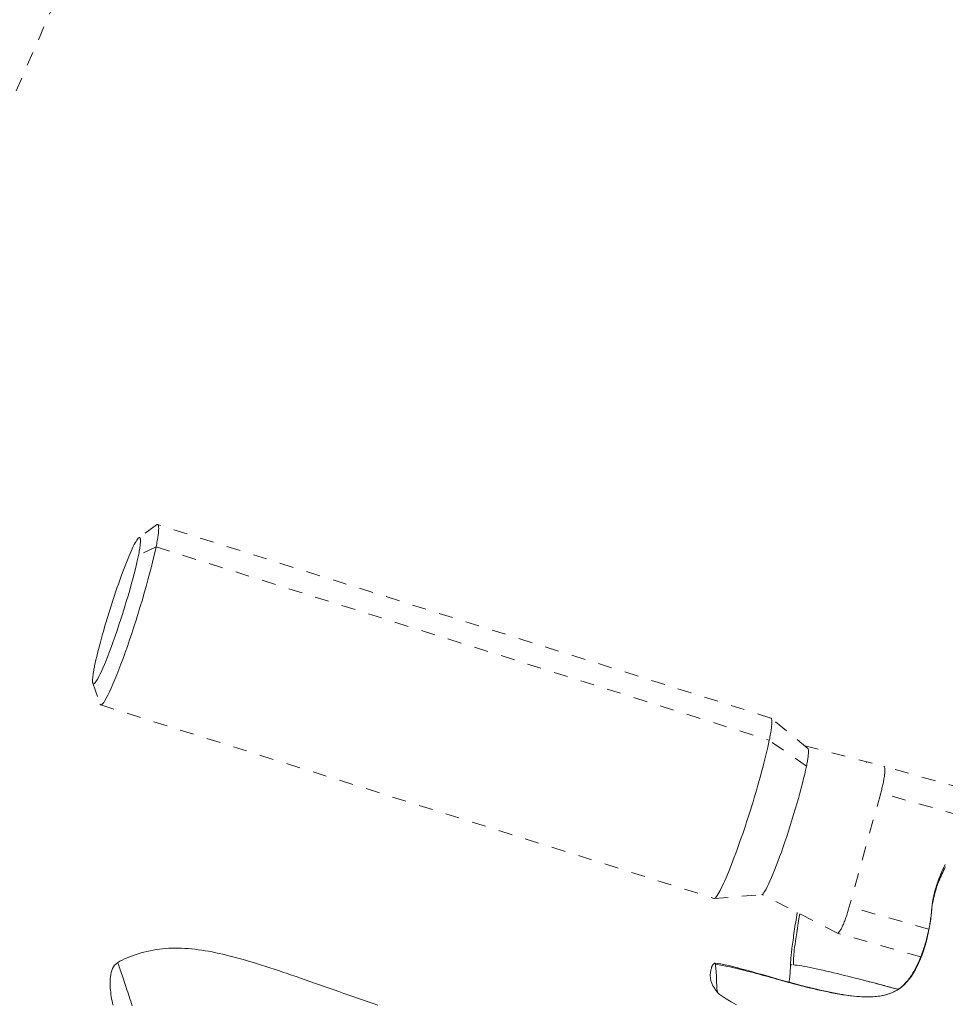
# Model space of a CAD drawing. Units: inches. Extents: x -279 to 293, y 0 to 225.
# Drawn here: x -101 to -94, y 166 to 173 of the extents above; entities that cross this region are included whole.
import ezdxf

# ---------------------------------------------------------------- set-up
doc = ezdxf.new("R2010")
doc.units = ezdxf.units.IN
doc.header["$MEASUREMENT"] = 0
doc.linetypes.add('DASHED', pattern=[0.2, 0.1, -0.1])
doc.layers.add('Unnamed [1.1]', color=7, linetype='Continuous', lineweight=0)
doc.layers.add('Unnamed [1]', color=7, linetype='Continuous', lineweight=0)

msp = doc.modelspace()

# ---------------------------------------------------------------- linework, layer by layer
at = {"layer": 'Unnamed [1.1]', "color": 18, "linetype": 'DASHED', "lineweight": 0, "true_color": 0x000000}
for p, q in [((-109.0648191, 153.4219696), (-80.3967548, 219.3540036)), ((-99.682336, 169.5596048), (-99.8101106, 169.4670706)), ((-95.2667304, 168.1714078), (-99.6744071, 169.5619328)), ((-99.6853403, 169.4019588), (-99.8125516, 169.339007)), ((-99.6853403, 169.4019588), (-95.2776635, 168.0114337)), ((-100.140145, 168.4210884), (-100.0886089, 168.2720002)), ((-100.0834168, 168.2654566), (-95.6757416, 166.874932)), ((-95.0006474, 167.9533677), (-95.2648773, 168.1703961)), ((-95.0110317, 167.8242331), (-95.2776635, 168.0114337)), ((-93.1220425, 167.4470136), (-94.4549362, 167.8248038)), ((-94.4767836, 167.6322605), (-94.7026986, 166.8152116)), ((-93.1438898, 167.2544703), (-94.4767836, 167.6322605)), ((-95.6736123, 166.8747281), (-95.3326795, 166.9008345)), ((-94.1310126, 166.6531752), (-94.7026986, 166.8152116)), ((-94.1893126, 166.4550344), (-94.7864753, 166.6242919))]:
    msp.add_line(p, q, dxfattribs=at)
for points in [[(-99.6723952, 169.5607863), (-99.6711554, 169.559383), (-99.6700735, 169.5574885), (-99.669149, 169.5551078), (-99.6683815, 169.5522462), (-99.6677705, 169.5489087), (-99.6673157, 169.5451006), (-99.6670166, 169.540827), (-99.6668728, 169.5360931), (-99.6668838, 169.530904), (-99.6670493, 169.5252649), (-99.6673687, 169.519181), (-99.6678417, 169.5126574), (-99.6684679, 169.5056993), (-99.6692468, 169.4983118), (-99.6701779, 169.4905002), (-99.6712609, 169.4822695), (-99.6724953, 169.473625), (-99.6738808, 169.4645717), (-99.6754168, 169.455115), (-99.6771029, 169.4452598), (-99.6789387, 169.4350115), (-99.6809239, 169.4243751), (-99.6830579, 169.4133558), (-99.6853403, 169.4019588)], [(-99.6823356, 169.5596051), (-99.6818248, 169.5599645), (-99.6813224, 169.5602969), (-99.6808283, 169.5606022), (-99.6803425, 169.5608805), (-99.6798651, 169.5611318), (-99.679396, 169.5613561), (-99.6789353, 169.5615535), (-99.6784829, 169.5617238), (-99.678039, 169.5618672), (-99.6776035, 169.5619836), (-99.6771763, 169.5620731), (-99.6767577, 169.5621356), (-99.6763474, 169.5621711), (-99.6759456, 169.5621798), (-99.6755523, 169.5621615), (-99.6751674, 169.5621162), (-99.6747911, 169.5620441), (-99.6744232, 169.5619451), (-99.6740638, 169.5618191), (-99.673713, 169.5616663), (-99.6733707, 169.5614866), (-99.673037, 169.56128), (-99.6727118, 169.5610466), (-99.6723952, 169.5607863)], [(-99.8101021, 169.46707), (-99.8141719, 169.463368), (-99.8187953, 169.4577923), (-99.823946, 169.4504029), (-99.8295978, 169.4412596), (-99.8357244, 169.4304224), (-99.8422996, 169.4179511), (-99.8492969, 169.4039056), (-99.8566902, 169.3883457), (-99.8644532, 169.3713315), (-99.8725595, 169.3529227), (-99.8809831, 169.3331793), (-99.8896974, 169.3121611), (-99.8986764, 169.2899281), (-99.9078936, 169.2665401), (-99.9173229, 169.242057), (-99.9269379, 169.2165387), (-99.9367124, 169.190045), (-99.94662, 169.162636), (-99.9566347, 169.1343714), (-99.9667299, 169.1053111), (-99.9768308, 169.0756701), (-99.9868629, 169.0456813), (-99.9968013, 169.0154318), (-100.0066208, 168.9850089), (-100.0162961, 168.9544995), (-100.0258023, 168.9239908), (-100.0351141, 168.8935699), (-100.0442064, 168.863324), (-100.0530541, 168.8333401), (-100.0616321, 168.8037054), (-100.0699152, 168.774507), (-100.0778783, 168.7458319), (-100.0854962, 168.7177674), (-100.0927438, 168.6904005), (-100.099596, 168.6638184), (-100.1060277, 168.6381081), (-100.1120137, 168.6133568), (-100.1175288, 168.5896516), (-100.122548, 168.5670797), (-100.1270461, 168.545728)], [(-99.8125516, 169.339007), (-99.8102804, 169.3503943), (-99.8081963, 169.3613036), (-99.8062994, 169.3717282), (-99.80459, 169.3816616), (-99.8030683, 169.3910973), (-99.8017345, 169.4000286), (-99.8005888, 169.408449), (-99.7996314, 169.4163519), (-99.7988626, 169.4237308), (-99.7982826, 169.4305792), (-99.7978915, 169.4368904), (-99.7976896, 169.4426579), (-99.7976771, 169.4478751), (-99.7978543, 169.4525355), (-99.7982212, 169.4566325), (-99.7987783, 169.4601595), (-99.7995256, 169.4631101), (-99.8004633, 169.4654775), (-99.8015918, 169.4672553), (-99.8029112, 169.4684369), (-99.8044217, 169.4690157), (-99.8061235, 169.4689852), (-99.8080169, 169.4683388), (-99.8101021, 169.46707)], [(-99.6853403, 169.4019588), (-99.6924987, 169.3682479), (-99.7008075, 169.3317574), (-99.7101845, 169.2927686), (-99.7205475, 169.2515626), (-99.7318142, 169.2084206), (-99.7439026, 169.163624), (-99.7567304, 169.1174539), (-99.7702153, 169.0701917), (-99.7842752, 169.0221184), (-99.7988279, 168.9735154), (-99.8137912, 168.9246638), (-99.8290828, 168.875845), (-99.8446206, 168.8273401), (-99.8603224, 168.7794304), (-99.8761059, 168.7323971), (-99.891889, 168.6865215), (-99.9075905, 168.6420666), (-99.9231336, 168.5992231), (-99.9384424, 168.5581637), (-99.953441, 168.5190607), (-99.9680538, 168.4820867), (-99.9822048, 168.4474143), (-99.9958183, 168.4152161), (-100.0088184, 168.3856645), (-100.0211294, 168.3589321), (-100.0326753, 168.3351914), (-100.0433804, 168.314615), (-100.0531689, 168.2973754), (-100.0619649, 168.2836452), (-100.0696927, 168.2735968), (-100.0762763, 168.2674029), (-100.0816401, 168.265236)], [(-100.1401457, 168.4211147), (-100.1374296, 168.41696), (-100.1335333, 168.4165349), (-100.1285245, 168.4196966), (-100.1224707, 168.4263022), (-100.1154394, 168.4362089), (-100.1074982, 168.449274), (-100.0987147, 168.4653545), (-100.0891563, 168.4843076), (-100.0788907, 168.5059906), (-100.0679853, 168.5302606), (-100.0565079, 168.5569748), (-100.0445257, 168.5859904), (-100.0321066, 168.6171644), (-100.0193179, 168.6503542), (-100.0062272, 168.6854169), (-99.9929021, 168.7222097), (-99.9794125, 168.7605676), (-99.9658376, 168.8002371), (-99.9522592, 168.8409427), (-99.9387587, 168.8824088), (-99.9254179, 168.9243598), (-99.9123184, 168.9665202), (-99.8995417, 169.0086142), (-99.8871696, 169.0503664), (-99.8752837, 169.0915012), (-99.8639656, 169.1317429), (-99.8532968, 169.170816), (-99.8433592, 169.208445), (-99.8342342, 169.2443541), (-99.8260035, 169.2782679), (-99.8187488, 169.3099107), (-99.8125516, 169.339007)], [(-100.1270461, 168.545728), (-100.1287044, 168.5374373), (-100.1302669, 168.529404), (-100.1317334, 168.5216298), (-100.1331039, 168.5141161), (-100.1343782, 168.5068648), (-100.1355562, 168.4998774), (-100.1366378, 168.4931557), (-100.1376228, 168.4867011), (-100.1385111, 168.4805155), (-100.1393026, 168.4746003), (-100.1399972, 168.4689574), (-100.1405946, 168.4635882), (-100.1410949, 168.4584945), (-100.1414979, 168.453678), (-100.1418033, 168.4491401), (-100.1420112, 168.4448827), (-100.1421214, 168.4409073), (-100.1421337, 168.4372156), (-100.1420481, 168.4338092), (-100.1418643, 168.4306898), (-100.1415823, 168.427859), (-100.141202, 168.4253184), (-100.1407232, 168.4230698), (-100.1401457, 168.4211147)], [(-95.2667313, 168.1714081), (-95.2653066, 168.1706752), (-95.2640307, 168.1694218), (-95.2629054, 168.1676484), (-95.2619328, 168.1653558), (-95.261115, 168.1625445), (-95.2604539, 168.1592151), (-95.2599516, 168.1553685), (-95.2596101, 168.151005), (-95.2594314, 168.1461255), (-95.2594175, 168.1407305), (-95.2595706, 168.1348207), (-95.2598924, 168.1283967), (-95.2603852, 168.1214591), (-95.261051, 168.1140087), (-95.2618916, 168.1060459), (-95.2629092, 168.0975715), (-95.2641059, 168.0885861), (-95.2654835, 168.0790904), (-95.2670441, 168.0690849), (-95.2687898, 168.0585703), (-95.2707226, 168.0475472), (-95.2728444, 168.0360164), (-95.2751574, 168.0239783), (-95.2776635, 168.0114337)], [(-95.2776635, 168.0114337), (-95.2828079, 167.9869507), (-95.28857, 167.9609819), (-95.2948944, 167.9337062), (-95.3017259, 167.9053025), (-95.3090092, 167.8759498), (-95.316689, 167.8458269), (-95.32471, 167.8151127), (-95.3330169, 167.7839862), (-95.3415545, 167.7526262), (-95.3502674, 167.7212117), (-95.3591004, 167.6899216), (-95.3679982, 167.6589347), (-95.3769166, 167.6283926), (-95.3858559, 167.5982872), (-95.3948275, 167.5685731), (-95.4038426, 167.5392047), (-95.4129128, 167.5101367), (-95.4220493, 167.4813235), (-95.4312636, 167.4527198), (-95.440567, 167.42428), (-95.4499709, 167.3959587), (-95.4594867, 167.3677104), (-95.4691257, 167.3394897), (-95.4788993, 167.3112511), (-95.4888111, 167.2829767), (-95.4988334, 167.2547587), (-95.5089309, 167.226717), (-95.5190679, 167.1989713), (-95.5292093, 167.1716414), (-95.5393194, 167.1448471), (-95.5493628, 167.1187083), (-95.5593041, 167.0933446), (-95.5691079, 167.068876), (-95.5787387, 167.0454221), (-95.5881611, 167.0231028), (-95.5973397, 167.0020379), (-95.6062388, 166.982338), (-95.6148226, 166.964077), (-95.6230552, 166.9473195), (-95.6309004, 166.9321303), (-95.6383224, 166.918574), (-95.6452851, 166.9067154), (-95.6517525, 166.8966191), (-95.6576887, 166.8883499), (-95.6630576, 166.8819723), (-95.6678232, 166.8775513), (-95.6719496, 166.8751513), (-95.6754007, 166.8748371)], [(-95.0006456, 167.9533662), (-94.9996187, 167.9522664), (-94.9987213, 167.9507633), (-94.997953, 167.9488611), (-94.9973135, 167.9465641), (-94.9968025, 167.9438765), (-94.9964195, 167.9408025), (-94.9961642, 167.9373464), (-94.9960364, 167.9335123), (-94.9960356, 167.9293047), (-94.9961614, 167.9247276), (-94.9964136, 167.9197853), (-94.9967919, 167.9144821), (-94.9972957, 167.9088222), (-94.9979249, 167.9028098), (-94.998679, 167.8964492), (-94.9995577, 167.8897446), (-95.0005607, 167.8827003), (-95.0016876, 167.8753205), (-95.0029381, 167.8676094), (-95.0043117, 167.8595712), (-95.0058083, 167.8512103), (-95.0074274, 167.8425308), (-95.0091686, 167.833537), (-95.0110317, 167.8242331)], [(-95.0110317, 167.8242331), (-95.0168322, 167.7969142), (-95.0235627, 167.7673475), (-95.031157, 167.73576), (-95.0395488, 167.7023785), (-95.048672, 167.6674297), (-95.0584602, 167.6311405), (-95.0688472, 167.5937377), (-95.0797667, 167.5554481), (-95.0911524, 167.5164984), (-95.1029382, 167.4771155), (-95.1150577, 167.4375263), (-95.1274447, 167.3979574), (-95.140033, 167.3586357), (-95.1527563, 167.3197881), (-95.1655483, 167.2816413), (-95.1783428, 167.2444222), (-95.1910743, 167.2083429), (-95.2036807, 167.1735581), (-95.2161006, 167.1402075), (-95.2282727, 167.1084312), (-95.2401356, 167.078369), (-95.2516281, 167.0501608), (-95.2626887, 167.0239466), (-95.2732561, 166.9998663), (-95.283269, 166.9780598), (-95.292666, 166.958667), (-95.3013858, 166.9418279), (-95.309367, 166.9276824), (-95.3165483, 166.9163704), (-95.3228683, 166.9080318), (-95.3282658, 166.9028065), (-95.3326793, 166.9008345)], [(-94.5784544, 167.8526214), (-94.5784017, 167.8526557), (-94.578349, 167.8526897), (-94.5782963, 167.8527234), (-94.5782438, 167.8527569), (-94.5781913, 167.8527902), (-94.5781388, 167.8528232), (-94.5780864, 167.852856), (-94.5780341, 167.8528885), (-94.5779819, 167.8529208), (-94.5779297, 167.8529529), (-94.5778776, 167.8529847), (-94.5778255, 167.8530162), (-94.5777735, 167.8530476), (-94.5777215, 167.8530787), (-94.5776697, 167.8531095), (-94.5776178, 167.8531401), (-94.5775661, 167.8531705), (-94.5775144, 167.8532006), (-94.5774628, 167.8532305), (-94.5774112, 167.8532602), (-94.5773597, 167.8532896), (-94.5773082, 167.8533188), (-94.5772568, 167.8533477), (-94.5772055, 167.8533765)], [(-94.4549367, 167.824804), (-94.4536692, 167.8242099), (-94.4525007, 167.8231763), (-94.4514359, 167.821708), (-94.4504794, 167.8198101), (-94.4496356, 167.8174872), (-94.4489092, 167.8147443), (-94.4483047, 167.8115861), (-94.4478266, 167.8080177), (-94.4474794, 167.8040438), (-94.4472678, 167.7996693), (-94.4471963, 167.794899), (-94.4472694, 167.7897378), (-94.4474917, 167.7841906), (-94.4478678, 167.7782623), (-94.4484021, 167.7719576), (-94.4490992, 167.7652815), (-94.4499614, 167.7582437), (-94.4509819, 167.750874), (-94.4521515, 167.7432071), (-94.4534612, 167.7352776), (-94.4549018, 167.7271201), (-94.4564643, 167.7187694), (-94.4581394, 167.7102601), (-94.4599181, 167.7016269), (-94.4617913, 167.6929045), (-94.4637499, 167.6841274), (-94.4657847, 167.6753305), (-94.4678866, 167.6665483), (-94.4700466, 167.6578155), (-94.4722555, 167.6491669), (-94.4745042, 167.640637), (-94.4767836, 167.6322605)], [(-94.4553109, 167.8248945), (-94.4552952, 167.8248913), (-94.4552795, 167.8248881), (-94.4552638, 167.8248848), (-94.4552481, 167.8248815), (-94.4552325, 167.8248781), (-94.4552168, 167.8248746), (-94.4552012, 167.8248711), (-94.4551855, 167.8248676), (-94.4551699, 167.824864), (-94.4551543, 167.8248603), (-94.4551387, 167.8248566), (-94.4551231, 167.8248529), (-94.4551075, 167.8248491), (-94.4550919, 167.8248452), (-94.4550763, 167.8248413), (-94.4550608, 167.8248374), (-94.4550452, 167.8248334), (-94.4550297, 167.8248293), (-94.4550142, 167.8248252), (-94.4549987, 167.8248211), (-94.4549832, 167.8248169), (-94.4549677, 167.8248126), (-94.4549522, 167.8248083), (-94.4549367, 167.824804)], [(-94.0128615, 167.1179915), (-94.0214571, 167.1012159), (-94.029492, 167.0846385), (-94.0369801, 167.0683306), (-94.0439357, 167.0523636), (-94.0503726, 167.036809), (-94.056305, 167.021738), (-94.0617469, 167.0072221), (-94.0667123, 166.9933328), (-94.0712154, 166.9801413), (-94.0752702, 166.9677192), (-94.0788907, 166.9561377), (-94.082091, 166.9454682), (-94.0848851, 166.9357823), (-94.0872871, 166.9271512), (-94.0893111, 166.9196464), (-94.0910888, 166.912877), (-94.0927468, 166.9063887), (-94.0942915, 166.9001578), (-94.095729, 166.8941606), (-94.0970655, 166.8883734), (-94.0983072, 166.8827725), (-94.0994605, 166.8773341), (-94.1005315, 166.8720347), (-94.1015264, 166.8668505), (-94.1024515, 166.8617577), (-94.1033131, 166.8567327), (-94.1041172, 166.8517517), (-94.1048703, 166.8467912), (-94.1055784, 166.8418272), (-94.1062479, 166.8368362), (-94.1068849, 166.8317945), (-94.1074957, 166.8266783), (-94.1080865, 166.8214639), (-94.1086636, 166.8161277), (-94.1092331, 166.8106458), (-94.1098013, 166.8049947), (-94.1103745, 166.7991506), (-94.1109588, 166.7930898), (-94.1115605, 166.7867886), (-94.1121858, 166.7802233)], [(-94.1120734, 166.7785001), (-94.1104179, 166.7942757), (-94.1084858, 166.8098134), (-94.1062813, 166.8251249), (-94.1038089, 166.8402217), (-94.1010728, 166.8551155), (-94.0980774, 166.869818), (-94.094827, 166.8843407), (-94.0913258, 166.8986954), (-94.0875784, 166.9128937), (-94.0835888, 166.9269471), (-94.0793616, 166.9408674), (-94.074901, 166.9546662), (-94.0702113, 166.968355), (-94.0652969, 166.9819457), (-94.0601621, 166.9954497), (-94.0548112, 167.0088788), (-94.0492485, 167.0222445), (-94.0434784, 167.0355585), (-94.0375052, 167.0488325), (-94.0313332, 167.062078), (-94.0249667, 167.0753068), (-94.0184101, 167.0885305), (-94.0116677, 167.1017606)], [(-95.125717, 166.3932812), (-95.1255385, 166.3987739), (-95.1252975, 166.4047114), (-95.1249864, 166.411114), (-95.1245976, 166.4180018), (-95.1241235, 166.4253948), (-95.1235567, 166.4333134), (-95.1228896, 166.4417776), (-95.1221147, 166.4508076), (-95.1212244, 166.4604236), (-95.1202112, 166.4706456), (-95.1190676, 166.481494), (-95.1177859, 166.4929888), (-95.1163588, 166.5051502), (-95.1147785, 166.5179984), (-95.1130377, 166.5315535), (-95.111163, 166.5456957), (-95.109191, 166.5602674), (-95.1071288, 166.575232), (-95.1049839, 166.5905529), (-95.1027633, 166.6061934), (-95.1004743, 166.622117), (-95.0981242, 166.6382872), (-95.0957201, 166.6546672), (-95.0932694, 166.6712204), (-95.0907793, 166.6879104), (-95.0882569, 166.7047005), (-95.0857096, 166.721554), (-95.0831445, 166.7384345), (-95.0805689, 166.7553052), (-95.0779901, 166.7721296), (-95.0777022, 166.774001)], [(-95.10319, 166.3990774), (-95.1035303, 166.4043072), (-95.1038412, 166.4098193), (-95.1040796, 166.4158129), (-95.1042028, 166.4224874), (-95.1041678, 166.4300423), (-95.103932, 166.4386769), (-95.1034523, 166.4485906), (-95.102686, 166.4599828), (-95.1015902, 166.4730529), (-95.100122, 166.4880002), (-95.0982386, 166.5050241), (-95.0958972, 166.5243241), (-95.0930549, 166.5460994), (-95.0896689, 166.5705495), (-95.0856963, 166.5978738), (-95.0810942, 166.6282717), (-95.0758199, 166.6619424), (-95.0698304, 166.6990855), (-95.063083, 166.7399003), (-95.058951, 166.7643616)], [(-94.7026986, 166.8152116), (-94.7050405, 166.806873), (-94.7074948, 166.7983896), (-94.7100515, 166.7897952), (-94.712701, 166.7811236), (-94.7154332, 166.7724086), (-94.7182384, 166.763684), (-94.7211066, 166.7549836), (-94.7240282, 166.7463413), (-94.7269932, 166.7377909), (-94.7299917, 166.7293662), (-94.733014, 166.721101), (-94.7360502, 166.7130291), (-94.7390904, 166.7051844), (-94.7421248, 166.6976007), (-94.7451435, 166.6903117), (-94.7481368, 166.6833513), (-94.7510951, 166.6767484), (-94.7540112, 166.6705126), (-94.7568779, 166.6646482), (-94.7596883, 166.6591599), (-94.7624354, 166.6540522), (-94.7651122, 166.6493298), (-94.7677117, 166.644997), (-94.7702269, 166.6410586), (-94.7726508, 166.637519), (-94.7749765, 166.6343827), (-94.7771969, 166.6316545), (-94.779305, 166.6293387), (-94.7812939, 166.62744), (-94.7831566, 166.625963), (-94.784886, 166.6249121), (-94.7864753, 166.6242919)], [(-94.1218096, 166.6956938), (-94.1212718, 166.6991272), (-94.1207496, 166.7025705), (-94.1202425, 166.7060225), (-94.1197501, 166.7094821), (-94.1192716, 166.7129482), (-94.1188065, 166.7164196), (-94.1183542, 166.7198951), (-94.1179142, 166.7233736), (-94.1174859, 166.726854), (-94.1170687, 166.7303351), (-94.1166621, 166.7338157), (-94.1162654, 166.7372947), (-94.1158781, 166.740771), (-94.1154996, 166.7442434), (-94.1151294, 166.7477108), (-94.1147668, 166.7511719), (-94.1144113, 166.7546257), (-94.1140624, 166.758071), (-94.1137193, 166.7615067), (-94.1133817, 166.7649316), (-94.1130489, 166.7683445), (-94.1127203, 166.7717443), (-94.1123953, 166.7751299), (-94.1120734, 166.7785001)], [(-99.9613352, 166.4139713), (-99.9734331, 166.4055656), (-99.9836644, 166.3955207), (-99.9921743, 166.3840292), (-99.9991079, 166.371284), (-100.0046103, 166.3574775), (-100.0088267, 166.3428026), (-100.011902, 166.3274518), (-100.0139815, 166.3116178), (-100.0152103, 166.2954933), (-100.0157335, 166.2792709), (-100.0156962, 166.2631434), (-100.0152434, 166.2473033), (-100.0144306, 166.2316498), (-100.0132266, 166.2159619), (-100.0116465, 166.2002525), (-100.0097057, 166.1845345), (-100.0074195, 166.1688208), (-100.0048033, 166.1531242), (-100.0018722, 166.1374575), (-99.9986416, 166.1218338), (-99.9951268, 166.1062658)], [(-99.8565175, 166.1034482), (-99.8620783, 166.1200045), (-99.8676119, 166.1365131), (-99.8731125, 166.15295), (-99.8785747, 166.169291), (-99.8839926, 166.1855121), (-99.8893606, 166.2015892), (-99.8946731, 166.2174981), (-99.8999244, 166.2332149), (-99.9051089, 166.2487153), (-99.9102208, 166.2639754), (-99.9152545, 166.278971), (-99.9202044, 166.293678), (-99.9250647, 166.3080724), (-99.9298224, 166.3221105), (-99.9344339, 166.3356708), (-99.9388485, 166.348612), (-99.9430153, 166.360793), (-99.9468835, 166.3720727), (-99.950402, 166.3823099), (-99.9535202, 166.3913634), (-99.956187, 166.3990922), (-99.9583516, 166.405355), (-99.9599632, 166.4100107), (-99.9609709, 166.4129182), (-99.9613237, 166.4139364)], [(-95.6666335, 166.4097992), (-95.6678989, 166.4098582), (-95.6691707, 166.4097023), (-95.6704452, 166.4093495), (-95.6717184, 166.4088179), (-95.6729864, 166.4081256), (-95.6742454, 166.4072906), (-95.6754916, 166.406331), (-95.676721, 166.4052649), (-95.6779298, 166.4041104), (-95.6791142, 166.4028855), (-95.6802702, 166.4016082), (-95.681394, 166.4002967), (-95.6824818, 166.3989691), (-95.6835297, 166.3976433), (-95.6845361, 166.3963246), (-95.6855089, 166.3949665), (-95.6864584, 166.3935096), (-95.6873947, 166.3918945), (-95.6883281, 166.3900619), (-95.6892688, 166.3879524), (-95.690227, 166.3855066), (-95.691213, 166.3826651), (-95.6922368, 166.3793685), (-95.6933089, 166.3755576), (-95.6944393, 166.3711728), (-95.6956383, 166.3661548), (-95.6969161, 166.3604443), (-95.6982829, 166.3539819), (-95.699565, 166.3471699), (-95.7005803, 166.3404468), (-95.701327, 166.3338077), (-95.701803, 166.3272474), (-95.7020065, 166.3207611), (-95.7019354, 166.3143436), (-95.7015878, 166.30799), (-95.7009618, 166.3016952), (-95.7000553, 166.2954541), (-95.6988664, 166.2892618), (-95.6973932, 166.2831132), (-95.6956337, 166.2770033), (-95.6935859, 166.2709271), (-95.6912479, 166.2648795), (-95.6886265, 166.2588624), (-95.685763, 166.2529051), (-95.6827078, 166.2470436), (-95.679511, 166.2413142), (-95.6762229, 166.2357529), (-95.6728937, 166.2303959), (-95.6695736, 166.2252793), (-95.6663128, 166.2204392), (-95.6631615, 166.2159118), (-95.66017, 166.2117332), (-95.6573884, 166.2079395), (-95.654867, 166.2045669), (-95.6526559, 166.2016515), (-95.6508054, 166.1992294)], [(-95.6508005, 166.1992256), (-95.6509333, 166.1995932), (-95.6511202, 166.2004202), (-95.6513551, 166.2017031), (-95.6516321, 166.2034382), (-95.6519451, 166.2056216), (-95.652288, 166.2082497), (-95.6526548, 166.2113188), (-95.6530395, 166.2148252), (-95.6534361, 166.2187651), (-95.6538384, 166.2231349), (-95.6542405, 166.2279308), (-95.6546364, 166.2331491), (-95.65502, 166.2387861), (-95.6553852, 166.2448381), (-95.655726, 166.2513014), (-95.6560364, 166.2581722), (-95.6563104, 166.2654469), (-95.656542, 166.2731217), (-95.6567249, 166.2811929), (-95.6568534, 166.2896569), (-95.6570151, 166.298343), (-95.6572928, 166.3070495), (-95.657673, 166.315726), (-95.6581421, 166.3243222), (-95.6586863, 166.3327877), (-95.6592923, 166.341072), (-95.6599463, 166.3491248), (-95.6606347, 166.3568956), (-95.661344, 166.3643342), (-95.6620605, 166.3713901), (-95.6627708, 166.3780129), (-95.6634611, 166.3841522), (-95.6641178, 166.3897576), (-95.6647275, 166.3947788), (-95.6652764, 166.3991654), (-95.665751, 166.4028669), (-95.6661376, 166.4058329), (-95.6664228, 166.4080132), (-95.6665928, 166.4093573), (-95.6666342, 166.4098147)], [(-95.6666319, 166.4098121), (-95.6666238, 166.4097877), (-95.6666115, 166.4097375), (-95.6665948, 166.4096611), (-95.6665737, 166.4095582), (-95.6665482, 166.4094285), (-95.6665181, 166.4092716), (-95.6664833, 166.4090872), (-95.6664439, 166.408875), (-95.6663996, 166.4086346), (-95.6663505, 166.4083657), (-95.6662964, 166.4080681), (-95.6662373, 166.4077413), (-95.6661732, 166.407385), (-95.6661038, 166.4069989), (-95.6660291, 166.4065827), (-95.6659491, 166.406136), (-95.6658637, 166.4056585), (-95.6657729, 166.4051499), (-95.6656764, 166.4046098), (-95.6655743, 166.404038), (-95.6654664, 166.403434), (-95.6653528, 166.4027976), (-95.6652332, 166.4021284), (-95.6651077, 166.4014262)], [(-95.1257092, 166.3934783), (-95.1258893, 166.3870961), (-95.1260946, 166.3808541), (-95.1263244, 166.3747493), (-95.1265783, 166.3687786), (-95.1268557, 166.3629388), (-95.1271561, 166.3572269), (-95.127479, 166.3516396), (-95.1278238, 166.346174), (-95.1281901, 166.3408269), (-95.1285773, 166.3355952), (-95.1289849, 166.3304757), (-95.1294123, 166.3254654), (-95.1298591, 166.3205612), (-95.1303246, 166.3157599), (-95.1308085, 166.3110585), (-95.1313101, 166.3064538), (-95.1318289, 166.3019427), (-95.1323645, 166.2975221), (-95.1329162, 166.2931889), (-95.1334836, 166.28894), (-95.1340661, 166.2847723), (-95.1346632, 166.2806826), (-95.1352744, 166.2766679), (-95.1358992, 166.272725)], [(-95.1256929, 166.3930976), (-95.1257001, 166.3933952), (-95.1256534, 166.3936927), (-95.1255553, 166.3939895), (-95.1254082, 166.3942846), (-95.1252146, 166.3945773), (-95.1249769, 166.3948666), (-95.1246977, 166.3951518), (-95.1243794, 166.395432), (-95.1240244, 166.3957064), (-95.1236352, 166.3959742), (-95.1232143, 166.3962345), (-95.1227642, 166.3964864), (-95.1222873, 166.3967293), (-95.1217861, 166.3969621), (-95.121263, 166.3971842), (-95.1207205, 166.3973946), (-95.1201612, 166.3975925), (-95.1195873, 166.3977771), (-95.1190015, 166.3979476), (-95.1184061, 166.3981031), (-95.1178037, 166.3982427), (-95.1171967, 166.3983658), (-95.1165875, 166.3984713), (-95.1159787, 166.3985586)], [(-94.3506912, 166.2212239), (-94.3772416, 166.2283501), (-94.4036227, 166.2353993), (-94.4298512, 166.2423747), (-94.455944, 166.2492795), (-94.4819178, 166.2561167), (-94.5077896, 166.2628896), (-94.5335761, 166.2696012), (-94.5592941, 166.2762547), (-94.5849604, 166.2828533), (-94.6105919, 166.2894), (-94.6362054, 166.2958981), (-94.6618177, 166.3023506), (-94.6874456, 166.3087608), (-94.7131059, 166.3151317), (-94.7388154, 166.3214665), (-94.7645909, 166.3277683), (-94.7904257, 166.334033), (-94.8162186, 166.3402273), (-94.8418448, 166.3463107), (-94.8671796, 166.3522427), (-94.8920981, 166.3579827), (-94.9164756, 166.3634902), (-94.9401873, 166.3687246), (-94.9631084, 166.3736454), (-94.9851142, 166.3782121), (-95.0060799, 166.3823841), (-95.0258808, 166.3861209), (-95.0443919, 166.389382), (-95.0614887, 166.3921267), (-95.0770463, 166.3943147), (-95.0909398, 166.3959052), (-95.1030447, 166.3968579)], [(-94.6027247, 166.2873267), (-94.5933853, 166.2849268), (-94.5839143, 166.2824872), (-94.5743161, 166.2800091), (-94.5645953, 166.2774937), (-94.5547564, 166.274942), (-94.544804, 166.2723551), (-94.5347425, 166.2697341), (-94.5245767, 166.2670802), (-94.5143109, 166.2643944), (-94.5039498, 166.261678), (-94.4934979, 166.2589319), (-94.4829597, 166.2561573), (-94.4723397, 166.2533554), (-94.4616425, 166.2505271), (-94.4508727, 166.2476737), (-94.4400348, 166.2447962), (-94.4291333, 166.2418958), (-94.4181727, 166.2389735), (-94.4071577, 166.2360305), (-94.3960927, 166.2330679), (-94.3849822, 166.2300868), (-94.373831, 166.2270883), (-94.3626433, 166.2240735), (-94.3514239, 166.2210436)], [(-95.6614861, 166.2249407), (-95.6614844, 166.2249363), (-95.6614827, 166.224932), (-95.6614811, 166.2249278), (-95.6614794, 166.2249237), (-95.6614778, 166.2249197), (-95.6614762, 166.2249158), (-95.6614746, 166.2249121), (-95.661473, 166.2249084), (-95.6614714, 166.2249049), (-95.6614699, 166.2249015), (-95.6614683, 166.2248982), (-95.6614668, 166.224895), (-95.6614653, 166.2248919), (-95.6614638, 166.2248889), (-95.6614623, 166.2248861), (-95.6614608, 166.2248833), (-95.6614593, 166.2248807), (-95.6614579, 166.2248782), (-95.6614565, 166.2248758), (-95.6614551, 166.2248735), (-95.6614537, 166.2248713), (-95.6614523, 166.2248693), (-95.6614509, 166.2248673), (-95.6614496, 166.2248655)], [(-95.6523498, 166.2114089), (-95.6521888, 166.2103729), (-95.6520376, 166.2093881), (-95.6518959, 166.2084537), (-95.6517635, 166.2075691), (-95.6516404, 166.2067335), (-95.6515261, 166.2059462), (-95.6514207, 166.2052065), (-95.6513238, 166.2045136), (-95.6512352, 166.2038669), (-95.6511548, 166.2032657), (-95.6510823, 166.2027092), (-95.6510176, 166.2021967), (-95.6509605, 166.2017275), (-95.6509107, 166.201301), (-95.650868, 166.2009162), (-95.6508324, 166.2005727), (-95.6508034, 166.2002696), (-95.650781, 166.2000062), (-95.650765, 166.1997818), (-95.6507551, 166.1995957), (-95.6507512, 166.1994472), (-95.650753, 166.1993355), (-95.6507604, 166.1992601), (-95.6507731, 166.19922)]]:
    msp.add_lwpolyline(points, dxfattribs=at)
at = {"layer": 'Unnamed [1.1]', "color": 18, "linetype": 'DASHED', "lineweight": 0, "true_color": 0x000000, "extrusion": (0, 0, -1)}
for points in [[(100.0816401, 168.265236), (100.0820184, 168.2652404), (100.0823892, 168.2652689), (100.0827524, 168.2653216), (100.0831081, 168.2653985), (100.0834561, 168.2654995), (100.0837966, 168.2656247), (100.0841294, 168.265774), (100.0844546, 168.2659475), (100.0847722, 168.2661451), (100.0850821, 168.2663668), (100.0853843, 168.2666126), (100.0856789, 168.2668826), (100.0859657, 168.2671766), (100.0862448, 168.2674947), (100.0865162, 168.2678369), (100.0867799, 168.2682032), (100.0870358, 168.2685935), (100.0872839, 168.2690079), (100.0875242, 168.2694463), (100.0877567, 168.2699088), (100.0879814, 168.2703953), (100.0881983, 168.2709059), (100.0884073, 168.2714404), (100.0886085, 168.271999)], [(95.6754007, 166.8748371), (95.675415, 166.8748406), (95.6754293, 166.8748441), (95.6754436, 166.8748477), (95.6754579, 166.8748513), (95.6754721, 166.8748549), (95.6754864, 166.8748586), (95.6755006, 166.8748623), (95.6755148, 166.8748661), (95.675529, 166.8748699), (95.6755432, 166.8748737), (95.6755574, 166.8748776), (95.6755715, 166.8748815), (95.6755857, 166.8748855), (95.6755998, 166.8748895), (95.6756139, 166.8748935), (95.675628, 166.8748976), (95.6756421, 166.8749017), (95.6756562, 166.8749059), (95.6756702, 166.8749101), (95.6756843, 166.8749143), (95.6756983, 166.8749186), (95.6757124, 166.8749229), (95.6757264, 166.8749273), (95.6757404, 166.8749317)], [(94.1120734, 166.7785001), (94.1131254, 166.7679442), (94.1142675, 166.7574033), (94.1155001, 166.7468772), (94.1168237, 166.7363657), (94.1182389, 166.7258686), (94.1197461, 166.7153856), (94.1213457, 166.7049165), (94.1230384, 166.6944611), (94.1248245, 166.6840192), (94.1267046, 166.6735905), (94.1286791, 166.6631749), (94.1307486, 166.6527721), (94.1329135, 166.6423818), (94.1351742, 166.6320039), (94.1375314, 166.6216381), (94.1399855, 166.6112843), (94.1425369, 166.6009421), (94.1451862, 166.5906114), (94.1479338, 166.580292), (94.1507802, 166.5699835), (94.153726, 166.5596859), (94.1567716, 166.5493988), (94.1599174, 166.5391221), (94.163164, 166.5288555), (94.1665119, 166.5185989), (94.1699616, 166.5083519), (94.1735134, 166.4981143), (94.177168, 166.487886), (94.1809258, 166.4776667), (94.1847873, 166.4674562), (94.1887533, 166.4572562), (94.1928258, 166.4470761), (94.197007, 166.4369272), (94.2012992, 166.4268209), (94.2057047, 166.4167684), (94.2102258, 166.4067811), (94.2148647, 166.3968703), (94.2196238, 166.3870473), (94.2245052, 166.3773235), (94.2295114, 166.3677102), (94.2346445, 166.3582187), (94.2399069, 166.3488603), (94.2453008, 166.3396464), (94.2508285, 166.3305882), (94.2564923, 166.3216972), (94.2622945, 166.3129846), (94.2682373, 166.3044617), (94.274323, 166.2961399), (94.2805539, 166.2880305), (94.2869322, 166.2801448), (94.2934604, 166.2724942), (94.3001405, 166.2650899), (94.306975, 166.2579433), (94.313966, 166.2510657), (94.3211159, 166.2444685), (94.328427, 166.238163), (94.3359014, 166.2321604), (94.3435416, 166.2264721), (94.3513498, 166.2211095), (94.3593282, 166.2160838), (94.3673786, 166.2113856), (94.3754238, 166.2069893), (94.3834976, 166.2028822), (94.3916336, 166.1990516), (94.3998656, 166.1954848), (94.4082274, 166.192169), (94.4167526, 166.1890916), (94.4254749, 166.1862399), (94.4344283, 166.183601), (94.4436462, 166.1811624), (94.4531626, 166.1789113), (94.4630111, 166.176835), (94.4732254, 166.1749207), (94.4838394, 166.1731558), (94.4948866, 166.1715275), (94.5066029, 166.1700932), (94.5191835, 166.1689262), (94.5326017, 166.1680373), (94.5468307, 166.1674379), (94.5618437, 166.1671388), (94.5776141, 166.1671513), (94.594115, 166.1674864), (94.6113196, 166.1681552), (94.6292013, 166.1691687), (94.6477333, 166.170538), (94.6668887, 166.1722743), (94.6866409, 166.1743886), (94.7069631, 166.176892), (94.7278284, 166.1797956), (94.7492103, 166.1831104), (94.7710818, 166.1868396), (94.7934159, 166.1909544), (94.8161857, 166.1954181), (94.8393641, 166.2001941), (94.862924, 166.2052455), (94.8868386, 166.2105358), (94.9110806, 166.2160281), (94.9356533, 166.2216953), (94.9612551, 166.2277293), (94.9892795, 166.2345408), (95.0211502, 166.2425502), (95.0580995, 166.2521235), (95.0996947, 166.2631527), (95.1446455, 166.2752857), (95.1916546, 166.2881688), (95.2394248, 166.3014477), (95.2866308, 166.3147595), (95.3302894, 166.3271583), (95.3697232, 166.3383479), (95.4059043, 166.3485544), (95.439805, 166.358004), (95.4723974, 166.366923), (95.5042089, 166.3754168), (95.5333379, 166.3829327), (95.559786, 166.3894402), (95.5839766, 166.395024), (95.6063333, 166.3997688), (95.6272794, 166.403759), (95.6472383, 166.4070795), (95.6666336, 166.4098147)], [(95.6651077, 166.4014262), (95.6252372, 166.3950996), (95.5908013, 166.3888579), (95.5607182, 166.3826938), (95.5339061, 166.3765994), (95.509283, 166.3705675), (95.485767, 166.3645902), (95.462323, 166.3586608), (95.4391588, 166.3527833), (95.4165288, 166.3469532), (95.3943623, 166.3411603), (95.3725886, 166.3353949), (95.351137, 166.329647), (95.3299369, 166.3239067), (95.3089176, 166.318164), (95.2880085, 166.312409), (95.2671388, 166.3066318), (95.2462378, 166.3008224), (95.2252349, 166.294971), (95.204069, 166.2890711), (95.1827172, 166.2831309), (95.1611663, 166.2771621), (95.1394031, 166.2711762), (95.1174142, 166.2651851), (95.0951865, 166.2592004), (95.0727067, 166.2532337), (95.0499615, 166.2472967), (95.0269376, 166.2414012), (95.0036219, 166.2355587), (94.9800011, 166.229781), (94.9560619, 166.2240797), (94.931791, 166.2184666), (94.9071752, 166.2129533), (94.8822013, 166.2075514), (94.856856, 166.2022728), (94.8311261, 166.1971289), (94.8049982, 166.1921316), (94.7784752, 166.1873069), (94.7516242, 166.1827391), (94.7245281, 166.1785269), (94.6972701, 166.174769), (94.6699333, 166.171564), (94.6426006, 166.1690106), (94.6153553, 166.1672076), (94.5882803, 166.1662535), (94.5614588, 166.1662472), (94.5349738, 166.1672872), (94.5089084, 166.1694723), (94.4833457, 166.1729012), (94.4583688, 166.1776725), (94.4340606, 166.183885), (94.4105044, 166.1916373), (94.3877831, 166.2010281), (94.3659799, 166.2121561), (94.3451779, 166.22512), (94.3254397, 166.2399826), (94.3067468, 166.2566633), (94.2890602, 166.2750457), (94.2723411, 166.2950134), (94.2565506, 166.3164498), (94.2416496, 166.3392385), (94.2275993, 166.3632631), (94.2143608, 166.388407), (94.2018952, 166.414554), (94.1901686, 166.4416147), (94.1791678, 166.4696093), (94.1688849, 166.498585), (94.1593117, 166.5285892), (94.1504402, 166.5596692), (94.1422623, 166.5918723), (94.1347699, 166.6252459), (94.1279551, 166.6598373), (94.1218096, 166.6956938)], [(98.0904682, 166.1076977), (98.1253286, 166.1194488), (98.1601755, 166.1313017), (98.1950403, 166.1432557), (98.2299547, 166.15531), (98.2649501, 166.1674638), (98.3000579, 166.1797163), (98.3353097, 166.1920666), (98.370737, 166.2045141), (98.4063713, 166.2170579), (98.4419043, 166.2295811), (98.4770103, 166.2419614), (98.5116944, 166.2541898), (98.5459621, 166.2662575), (98.5798185, 166.2781554), (98.6132689, 166.2898748), (98.6463187, 166.3014066), (98.6789731, 166.3127419), (98.7112374, 166.3238719), (98.7431169, 166.3347876), (98.7746168, 166.34548), (98.8057425, 166.3559403), (98.8364992, 166.3661595), (98.8668922, 166.3761287), (98.8969267, 166.385839), (98.9266081, 166.3952815), (98.9559417, 166.4044472), (98.9849327, 166.4133272), (99.0135864, 166.4219126), (99.0419081, 166.4301945), (99.0699031, 166.4381639), (99.0975765, 166.445812), (99.1249339, 166.4531297), (99.1519803, 166.4601083), (99.1787211, 166.4667387), (99.2051616, 166.473012), (99.2313071, 166.4789193), (99.2571628, 166.4844518), (99.282734, 166.4896004), (99.3080259, 166.4943562), (99.3330453, 166.4987097), (99.3578039, 166.5026484), (99.3823148, 166.5061593), (99.4065912, 166.5092291), (99.4306462, 166.5118449), (99.4544929, 166.5139935), (99.4781444, 166.5156619), (99.501614, 166.5168368), (99.5249147, 166.5175053), (99.5480596, 166.5176542), (99.5710619, 166.5172704), (99.5939347, 166.5163409), (99.6166912, 166.5148525), (99.6393444, 166.5127921), (99.6619075, 166.5101466), (99.6843827, 166.5069097), (99.706728, 166.5031016), (99.7288905, 166.4987495), (99.7508173, 166.4938803), (99.7724555, 166.4885213), (99.7937522, 166.4826993), (99.8146544, 166.4764415), (99.8351093, 166.469775), (99.855064, 166.4627267), (99.8744655, 166.4553238), (99.8932609, 166.4475933), (99.9113974, 166.4395623), (99.9288219, 166.4312578), (99.9454817, 166.4227068), (99.9613238, 166.4139366)], [(95.6507731, 166.19922), (95.6507741, 166.1992187), (95.650775, 166.1992176), (95.6507759, 166.1992166), (95.6507769, 166.1992157), (95.6507779, 166.199215), (95.6507789, 166.1992144), (95.65078, 166.1992139), (95.650781, 166.1992135), (95.6507821, 166.1992133), (95.6507832, 166.1992132), (95.6507843, 166.1992133), (95.6507854, 166.1992134), (95.6507866, 166.1992137), (95.6507877, 166.1992142), (95.6507889, 166.1992147), (95.6507901, 166.1992154), (95.6507913, 166.1992162), (95.6507926, 166.1992172), (95.6507939, 166.1992183), (95.6507951, 166.1992195), (95.6507964, 166.1992208), (95.6507978, 166.1992223), (95.6507991, 166.1992239), (95.6508005, 166.1992256)], [(95.6508004, 166.1992256), (95.6383732, 166.1874101), (95.6167403, 166.1716119), (95.5876995, 166.152834), (95.553048, 166.1320796), (95.5145834, 166.1103517)]]:
    msp.add_lwpolyline(points, dxfattribs=at)
at = {"layer": 'Unnamed [1.1]', "color": 18, "linetype": 'DASHED', "lineweight": 0, "true_color": 0x000000}
for points in [[(-99.9613237, 166.4139364), (-99.9613237, 166.4139364), (-99.9613237, 166.4139364), (-99.9613237, 166.4139364), (-99.9613237, 166.4139364), (-99.9613237, 166.4139364), (-99.9613237, 166.4139364), (-99.9613237, 166.4139365), (-99.9613237, 166.4139365), (-99.9613237, 166.4139365), (-99.9613237, 166.4139365), (-99.9613237, 166.4139365), (-99.9613237, 166.4139365), (-99.9613238, 166.4139365), (-99.9613238, 166.4139365), (-99.9613238, 166.4139365), (-99.9613238, 166.4139365), (-99.9613238, 166.4139365), (-99.9613238, 166.4139365), (-99.9613238, 166.4139366), (-99.9613238, 166.4139366), (-99.9613238, 166.4139366), (-99.9613238, 166.4139366), (-99.9613238, 166.4139366)], [(-95.6666342, 166.4098147), (-95.6666341, 166.4098147), (-95.666634, 166.4098147), (-95.6666339, 166.4098147), (-95.6666338, 166.4098146), (-95.6666338, 166.4098146), (-95.6666337, 166.4098145), (-95.6666336, 166.4098145), (-95.6666335, 166.4098144), (-95.6666334, 166.4098143), (-95.6666333, 166.4098142), (-95.6666332, 166.4098141), (-95.6666331, 166.409814), (-95.666633, 166.4098139), (-95.6666329, 166.4098138), (-95.6666329, 166.4098137), (-95.6666328, 166.4098135), (-95.6666327, 166.4098134), (-95.6666326, 166.4098132), (-95.6666325, 166.4098131), (-95.6666323, 166.4098129), (-95.6666322, 166.4098127), (-95.6666321, 166.4098125), (-95.666632, 166.4098123)]]:
    msp.add_lwpolyline(points, close=True, dxfattribs=at)
at = {"layer": 'Unnamed [1]', "color": 18, "linetype": 'DASHED', "lineweight": 0, "true_color": 0x000000}
for p, q in [((-95.0226666, 167.9714534), (-94.4553109, 167.8248945)), ((-94.7864753, 166.6242919), (-95.3282658, 166.9028065))]:
    msp.add_line(p, q, dxfattribs=at)

doc.saveas('drawing.dxf')
